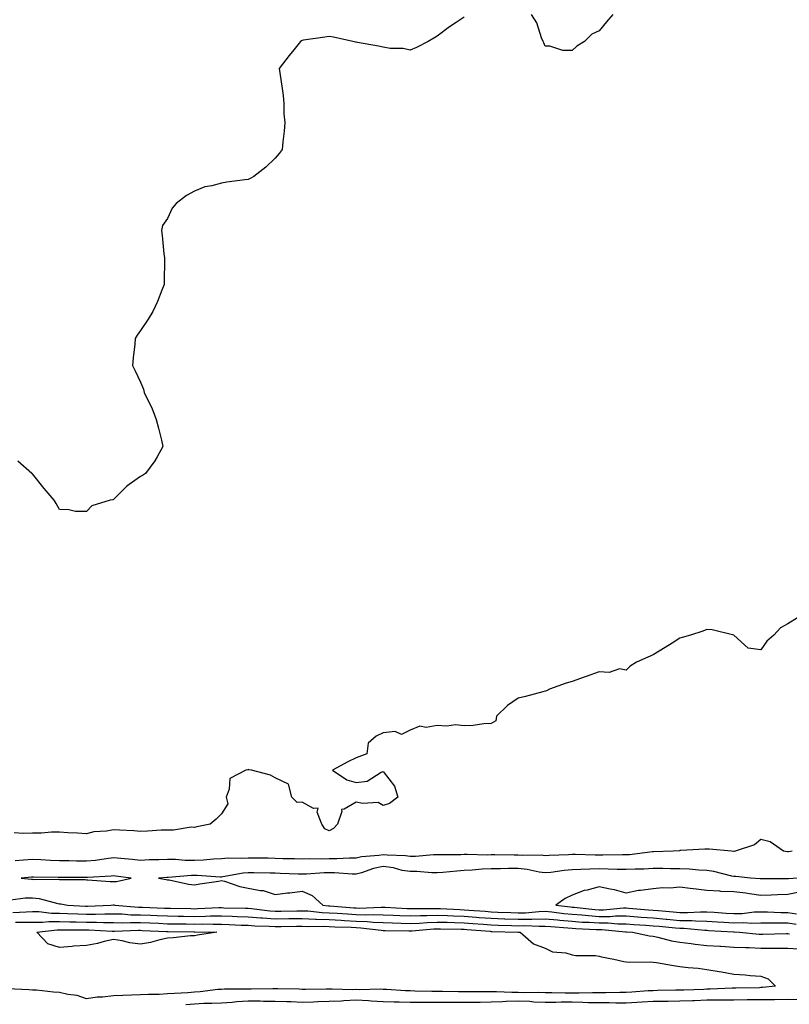
# Model space of a CAD drawing. Units: inches. Extents: x 928883 to 931523, y 7218698 to 7221338.
# Drawn here: x 931003 to 931289, y 7219475 to 7219840 of the extents above; entities that cross this region are included whole.
import ezdxf

# ---------------------------------------------------------------- set-up
doc = ezdxf.new("R2010")
doc.units = ezdxf.units.IN
doc.header["$MEASUREMENT"] = 0
doc.layers.add('Contour_92887218', color=7, linetype='Continuous', true_color=0x72d7b3)

msp = doc.modelspace()

# ---------------------------------------------------------------- linework, layer by layer
at = {"layer": 'Contour_92887218'}
for points in [[(931168.05, 7219840.88, 3224), (931165.05, 7219838.91, 3224), (931162.59, 7219837.37, 3224), (931158.05, 7219833.83, 3224), (931156.86, 7219833.11, 3224), (931154.71, 7219831.92, 3224), (931150.34, 7219829.62, 3224), (931148.05, 7219828.66, 3224), (931145.41, 7219829.28, 3224), (931140.62, 7219829.34, 3224), (931138.05, 7219829.75, 3224), (931136.3, 7219830.16, 3224), (931128.47, 7219831.49, 3224), (931128.05, 7219831.59, 3224), (931127.77, 7219831.65, 3224), (931126.75, 7219831.92, 3224), (931119.64, 7219833.5, 3224), (931118.05, 7219833.72, 3224), (931116.43, 7219833.54, 3224), (931108.49, 7219832.35, 3224), (931108.05, 7219832.31, 3224), (931107.8, 7219832.17, 3224), (931107.42, 7219831.92, 3224), (931104.89, 7219828.76, 3224), (931103.25, 7219826.72, 3224), (931099.49, 7219821.92, 3224), (931099.71, 7219820.26, 3224), (931100.59, 7219814.46, 3224), (931100.92, 7219811.92, 3224), (931101.2, 7219808.78, 3224), (931101.22, 7219805.08, 3224), (931101.6, 7219801.92, 3224), (931101.29, 7219798.68, 3224), (931100.83, 7219794.69, 3224), (931100.54, 7219791.92, 3224), (931099.53, 7219790.44, 3224), (931098.05, 7219788.7, 3224), (931094.58, 7219785.4, 3224), (931090.13, 7219781.92, 3224), (931088.77, 7219781.2, 3224), (931088.05, 7219780.83, 3224), (931086.73, 7219780.59, 3224), (931080.14, 7219779.83, 3224), (931078.05, 7219779.42, 3224), (931074.56, 7219778.42, 3224), (931071.93, 7219778.03, 3224), (931068.05, 7219776.47, 3224), (931065.09, 7219774.87, 3224), (931061.34, 7219771.92, 3224), (931059.88, 7219770.1, 3224), (931058.05, 7219766.3, 3224), (931056.3, 7219763.68, 3224), (931055.81, 7219761.92, 3224), (931056.17, 7219760.05, 3224), (931056.78, 7219753.19, 3224), (931056.98, 7219751.92, 3224), (931056.94, 7219750.81, 3224), (931056.87, 7219743.11, 3224), (931056.8, 7219741.92, 3224), (931055.96, 7219739.83, 3224), (931054.41, 7219735.55, 3224), (931052.65, 7219731.92, 3224), (931050.9, 7219729.07, 3224), (931048.05, 7219724.85, 3224), (931046.82, 7219723.15, 3224), (931046.07, 7219721.92, 3224), (931045.93, 7219719.79, 3224), (931045.31, 7219714.67, 3224), (931045.07, 7219711.92, 3224), (931046.05, 7219709.93, 3224), (931048.05, 7219705.69, 3224), (931049.21, 7219703.09, 3224), (931049.48, 7219701.92, 3224), (931050.71, 7219699.26, 3224), (931052.31, 7219696.18, 3224), (931053.9, 7219691.92, 3224), (931054.77, 7219688.64, 3224), (931055.81, 7219684.17, 3224), (931056.36, 7219681.92, 3224), (931054.23, 7219678.09, 3224), (931053.46, 7219676.51, 3224), (931049.89, 7219671.92, 3224), (931048.79, 7219671.18, 3224), (931048.05, 7219670.71, 3224), (931043.88, 7219667.76, 3224), (931042.88, 7219667.1, 3224), (931038.05, 7219662.17, 3224), (931037.81, 7219662.15, 3224), (931036.9, 7219661.92, 3224), (931030.07, 7219659.91, 3224), (931028.05, 7219657.82, 3224), (931023.94, 7219657.82, 3224), (931021.58, 7219658.38, 3224), (931018.05, 7219658.48, 3224), (931016.82, 7219660.69, 3224), (931016.12, 7219661.92, 3224), (931012.43, 7219666.31, 3224), (931008.05, 7219671.72, 3224), (931007.94, 7219671.82, 3224), (931007.82, 7219671.92, 3224), (931002.62, 7219676.49, 3224)], [(931223.16, 7219841.92, 3224), (931220.79, 7219839.19, 3224), (931218.05, 7219835.88, 3224), (931215.34, 7219834.62, 3224), (931212.64, 7219831.92, 3224), (931209.8, 7219830.18, 3224), (931208.05, 7219828.5, 3224), (931204.65, 7219828.52, 3224), (931199.81, 7219830.16, 3224), (931198.05, 7219830.2, 3224), (931197.55, 7219831.41, 3224), (931197.28, 7219831.92, 3224), (931196.72, 7219833.25, 3224), (931194.96, 7219838.83, 3224), (931193.05, 7219841.92, 3224)], [(931291.63, 7219618.35, 3225), (931288.05, 7219616.22, 3225), (931285.34, 7219614.63, 3225), (931282.84, 7219611.92, 3225), (931280.19, 7219609.77, 3225), (931278.05, 7219606.53, 3225), (931273.32, 7219607.19, 3225), (931268.05, 7219611.92, 3225), (931260.03, 7219613.91, 3225), (931258.05, 7219614.01, 3225), (931256.56, 7219613.4, 3225), (931251.98, 7219611.92, 3225), (931248.9, 7219611.06, 3225), (931248.05, 7219610.88, 3225), (931245.18, 7219609.05, 3225), (931242.6, 7219607.37, 3225), (931238.05, 7219604.65, 3225), (931236.17, 7219603.8, 3225), (931231.9, 7219601.92, 3225), (931229.53, 7219600.44, 3225), (931228.05, 7219598.99, 3225), (931225.59, 7219599.46, 3225), (931221.85, 7219598.13, 3225), (931218.05, 7219598.38, 3225), (931213.31, 7219596.67, 3225), (931212.51, 7219596.37, 3225), (931208.05, 7219594.77, 3225), (931205.83, 7219594.15, 3225), (931199.68, 7219591.92, 3225), (931198.58, 7219591.39, 3225), (931198.05, 7219591.26, 3225), (931197.16, 7219591.02, 3225), (931190.78, 7219589.19, 3225), (931188.05, 7219588.6, 3225), (931184.07, 7219585.9, 3225), (931180.08, 7219581.92, 3225), (931179.74, 7219580.22, 3225), (931178.05, 7219579.28, 3225), (931175.3, 7219579.17, 3225), (931171.41, 7219578.56, 3225), (931168.05, 7219578.44, 3225), (931164.83, 7219578.7, 3225), (931161.67, 7219578.29, 3225), (931158.05, 7219578.48, 3225), (931153.95, 7219577.82, 3225), (931151.67, 7219578.31, 3225), (931148.05, 7219576.72, 3225), (931144.78, 7219575.2, 3225), (931142.42, 7219576.28, 3225), (931138.05, 7219575.83, 3225), (931135.42, 7219574.56, 3225), (931132.45, 7219571.92, 3225), (931131.93, 7219568.03, 3225), (931128.05, 7219566.51, 3225), (931124.91, 7219565.06, 3225), (931119.31, 7219561.92, 3225), (931124.51, 7219558.37, 3225), (931128.05, 7219557.33, 3225), (931132.07, 7219557.9, 3225), (931137.3, 7219561.16, 3225), (931138.05, 7219561.43, 3225), (931142.2, 7219556.08, 3225), (931143.52, 7219551.92, 3225), (931140.39, 7219549.58, 3225), (931138.05, 7219548.81, 3225), (931136.12, 7219549.99, 3225), (931130.39, 7219549.58, 3225), (931128.05, 7219550.16, 3225), (931123.62, 7219547.49, 3225), (931122.54, 7219547.43, 3225), (931122.75, 7219546.61, 3225), (931121.05, 7219541.92, 3225), (931119.67, 7219540.3, 3225), (931118.05, 7219539.46, 3225), (931116.38, 7219540.26, 3225), (931115.32, 7219541.92, 3225), (931113.6, 7219546.37, 3225), (931113.95, 7219547.82, 3225), (931112.18, 7219547.78, 3225), (931108.05, 7219550.1, 3225), (931106.12, 7219549.99, 3225), (931104.15, 7219551.92, 3225), (931102.94, 7219556.8, 3225), (931098.05, 7219559.13, 3225), (931096.27, 7219560.14, 3225), (931089.27, 7219561.92, 3225), (931088.27, 7219562.13, 3225), (931088.05, 7219562.15, 3225), (931087.84, 7219562.13, 3225), (931087.09, 7219561.92, 3225), (931081.16, 7219558.81, 3225), (931081.01, 7219554.89, 3225), (931079.79, 7219551.92, 3225), (931080.44, 7219549.52, 3225), (931078.05, 7219545.73, 3225), (931076.16, 7219543.81, 3225), (931073.94, 7219541.92, 3225), (931068.97, 7219541, 3225), (931068.05, 7219540.69, 3225), (931066.92, 7219540.79, 3225), (931060.28, 7219539.69, 3225), (931058.05, 7219539.79, 3225), (931055.8, 7219539.67, 3225), (931050.64, 7219539.32, 3225), (931048.05, 7219539.19, 3225), (931045.57, 7219539.44, 3225), (931040.3, 7219539.67, 3225), (931038.05, 7219539.87, 3225), (931035.54, 7219539.4, 3225), (931030.83, 7219539.15, 3225), (931028.05, 7219538.42, 3225), (931024.78, 7219538.66, 3225), (931021.19, 7219538.78, 3225), (931018.05, 7219538.99, 3225), (931015.15, 7219539.03, 3225), (931011.42, 7219538.56, 3225), (931008.05, 7219538.58, 3225), (931004.57, 7219538.44, 3225), (931001.22, 7219538.76, 3225)], [(931289.6, 7219531.92, 3226), (931288.24, 7219531.72, 3226), (931288.05, 7219531.71, 3226), (931287.85, 7219531.72, 3226), (931286.45, 7219531.92, 3226), (931281.51, 7219535.38, 3226), (931278.05, 7219536.33, 3226), (931275.72, 7219534.24, 3226), (931268.44, 7219531.92, 3226), (931268.09, 7219531.88, 3226), (931268.05, 7219531.88, 3226), (931268.02, 7219531.88, 3226), (931267.1, 7219531.92, 3226), (931258.83, 7219532.7, 3226), (931258.05, 7219532.72, 3226), (931257.26, 7219532.7, 3226), (931248.31, 7219532.17, 3226), (931248.05, 7219532.17, 3226), (931247.85, 7219532.12, 3226), (931245.5, 7219531.92, 3226), (931238.27, 7219531.71, 3226), (931238.05, 7219531.71, 3226), (931237.82, 7219531.69, 3226), (931229.35, 7219530.63, 3226), (931228.05, 7219530.55, 3226), (931226.7, 7219530.57, 3226), (931219.46, 7219530.51, 3226), (931218.05, 7219530.53, 3226), (931216.64, 7219530.51, 3226), (931209.27, 7219530.71, 3226), (931208.05, 7219530.69, 3226), (931206.7, 7219530.57, 3226), (931199.57, 7219530.4, 3226), (931198.05, 7219530.26, 3226), (931196.57, 7219530.44, 3226), (931189.67, 7219530.3, 3226), (931188.05, 7219530.46, 3226), (931186.58, 7219530.46, 3226), (931179.39, 7219530.59, 3226), (931178.05, 7219530.57, 3226), (931176.65, 7219530.51, 3226), (931169.22, 7219530.75, 3226), (931168.05, 7219530.69, 3226), (931166.76, 7219530.63, 3226), (931159.33, 7219530.63, 3226), (931158.05, 7219530.55, 3226), (931156.68, 7219530.55, 3226), (931150.04, 7219529.93, 3226), (931148.05, 7219529.93, 3226), (931146.34, 7219530.22, 3226), (931139.56, 7219530.42, 3226), (931138.05, 7219530.61, 3226), (931136.43, 7219530.3, 3226), (931130.05, 7219529.91, 3226), (931128.05, 7219529.4, 3226), (931125.54, 7219529.4, 3226), (931120.9, 7219529.07, 3226), (931118.05, 7219529.09, 3226), (931115.14, 7219529.01, 3226), (931110.89, 7219529.09, 3226), (931108.05, 7219529.01, 3226), (931105.22, 7219529.09, 3226), (931100.8, 7219529.17, 3226), (931098.05, 7219529.24, 3226), (931095.42, 7219529.3, 3226), (931090.59, 7219529.38, 3226), (931088.05, 7219529.42, 3226), (931085.36, 7219529.22, 3226), (931080.61, 7219529.36, 3226), (931078.05, 7219529.13, 3226), (931075.18, 7219529.05, 3226), (931071.38, 7219528.58, 3226), (931068.05, 7219528.5, 3226), (931064.65, 7219528.52, 3226), (931061.1, 7219528.87, 3226), (931058.05, 7219528.89, 3226), (931054.88, 7219528.76, 3226), (931051.29, 7219528.68, 3226), (931048.05, 7219528.52, 3226), (931045, 7219528.87, 3226), (931040.77, 7219529.21, 3226), (931038.05, 7219529.48, 3226), (931035.3, 7219529.17, 3226), (931031.43, 7219528.54, 3226), (931028.05, 7219528.19, 3226), (931024.38, 7219528.25, 3226), (931021.61, 7219528.37, 3226), (931018.05, 7219528.42, 3226), (931014.67, 7219528.54, 3226), (931011.2, 7219528.78, 3226), (931008.05, 7219528.87, 3226), (931004.71, 7219528.58, 3226), (931001.65, 7219528.33, 3226)], [(931291.79, 7219521.92, 3227), (931288.25, 7219521.72, 3227), (931288.05, 7219521.69, 3227), (931287.8, 7219521.67, 3227), (931278.05, 7219521.67, 3227), (931277.82, 7219521.69, 3227), (931274.23, 7219521.92, 3227), (931268.7, 7219522.56, 3227), (931268.05, 7219522.56, 3227), (931267.27, 7219522.7, 3227), (931260.59, 7219524.46, 3227), (931258.05, 7219524.81, 3227), (931255.03, 7219524.95, 3227), (931251.44, 7219525.3, 3227), (931248.05, 7219525.44, 3227), (931244.52, 7219525.44, 3227), (931241.67, 7219525.53, 3227), (931238.05, 7219525.55, 3227), (931234.64, 7219525.32, 3227), (931231.47, 7219525.34, 3227), (931228.05, 7219525.14, 3227), (931224.78, 7219525.2, 3227), (931221.45, 7219525.32, 3227), (931218.05, 7219525.36, 3227), (931214.66, 7219525.32, 3227), (931211.25, 7219525.12, 3227), (931208.05, 7219525.06, 3227), (931205.14, 7219524.83, 3227), (931200.21, 7219524.07, 3227), (931198.05, 7219523.87, 3227), (931195.81, 7219524.17, 3227), (931191.36, 7219525.22, 3227), (931188.05, 7219525.55, 3227), (931184.45, 7219525.53, 3227), (931181.57, 7219525.44, 3227), (931178.05, 7219525.42, 3227), (931174.69, 7219525.28, 3227), (931170.99, 7219524.87, 3227), (931168.05, 7219524.73, 3227), (931165.38, 7219524.6, 3227), (931160.14, 7219524.01, 3227), (931158.05, 7219523.89, 3227), (931156.09, 7219523.87, 3227), (931150.49, 7219524.36, 3227), (931148.05, 7219524.36, 3227), (931145.12, 7219524.85, 3227), (931141.87, 7219525.75, 3227), (931138.05, 7219526.26, 3227), (931134.4, 7219525.57, 3227), (931130.06, 7219523.93, 3227), (931128.05, 7219523.4, 3227), (931126.56, 7219523.4, 3227), (931120.03, 7219523.91, 3227), (931118.05, 7219523.91, 3227), (931116.11, 7219523.87, 3227), (931109.59, 7219523.46, 3227), (931108.05, 7219523.42, 3227), (931106.51, 7219523.46, 3227), (931099.86, 7219523.74, 3227), (931098.05, 7219523.78, 3227), (931096.15, 7219523.81, 3227), (931090.07, 7219523.93, 3227), (931088.05, 7219523.97, 3227), (931086.13, 7219523.83, 3227), (931078.55, 7219522.43, 3227), (931078.05, 7219522.37, 3227), (931077.61, 7219522.37, 3227), (931069.09, 7219522.96, 3227), (931068.05, 7219522.94, 3227), (931067.04, 7219522.94, 3227), (931058.28, 7219522.15, 3227), (931057.83, 7219522.15, 3227), (931054.71, 7219521.92, 3227), (931057.6, 7219521.47, 3227), (931058.05, 7219521.37, 3227), (931058.69, 7219521.28, 3227), (931065.9, 7219519.77, 3227), (931068.05, 7219519.48, 3227), (931070.11, 7219519.85, 3227), (931077.01, 7219520.88, 3227), (931078.05, 7219521.06, 3227), (931079.19, 7219520.79, 3227), (931084.94, 7219518.81, 3227), (931088.05, 7219518.23, 3227), (931092.61, 7219517.37, 3227), (931093.53, 7219517.41, 3227), (931098.05, 7219515.85, 3227), (931102.59, 7219516.47, 3227), (931103.4, 7219516.57, 3227), (931108.05, 7219517.19, 3227), (931111.68, 7219515.55, 3227), (931115.63, 7219511.92, 3227), (931117.82, 7219511.69, 3227), (931118.05, 7219511.69, 3227), (931118.31, 7219511.67, 3227), (931127.11, 7219510.98, 3227), (931128.05, 7219510.92, 3227), (931129.08, 7219510.88, 3227), (931137.35, 7219511.22, 3227), (931138.05, 7219511.18, 3227), (931138.81, 7219511.16, 3227), (931146.89, 7219510.77, 3227), (931148.05, 7219510.73, 3227), (931149.2, 7219510.77, 3227), (931156.82, 7219510.69, 3227), (931158.05, 7219510.73, 3227), (931159.27, 7219510.69, 3227), (931166.47, 7219510.34, 3227), (931168.05, 7219510.28, 3227), (931169.82, 7219510.14, 3227), (931175.81, 7219509.67, 3227), (931178.05, 7219509.5, 3227), (931180.56, 7219509.4, 3227), (931185.32, 7219509.19, 3227), (931188.05, 7219509.09, 3227), (931190.82, 7219509.15, 3227), (931195.75, 7219509.62, 3227), (931198.05, 7219509.67, 3227), (931200.54, 7219509.44, 3227), (931205.02, 7219508.89, 3227), (931208.05, 7219508.62, 3227), (931211.63, 7219508.35, 3227), (931214.19, 7219508.07, 3227), (931218.05, 7219507.78, 3227), (931222.18, 7219507.78, 3227), (931224.1, 7219507.97, 3227), (931228.05, 7219507.97, 3227), (931232.31, 7219507.66, 3227), (931233.67, 7219507.55, 3227), (931238.05, 7219507.23, 3227), (931242.91, 7219506.78, 3227), (931243.22, 7219506.74, 3227), (931248.05, 7219506.3, 3227), (931252.38, 7219506.26, 3227), (931253.85, 7219506.12, 3227), (931258.05, 7219506.06, 3227), (931261.95, 7219505.81, 3227), (931264.3, 7219505.67, 3227), (931268.05, 7219505.44, 3227), (931271.65, 7219505.51, 3227), (931274.65, 7219505.32, 3227), (931278.05, 7219505.42, 3227), (931281.5, 7219505.38, 3227), (931284.54, 7219505.42, 3227), (931288.05, 7219505.4, 3227), (931291.06, 7219504.93, 3227)], [(931292.99, 7219516.86, 3228), (931288.05, 7219515.92, 3228), (931284.16, 7219515.81, 3228), (931281.8, 7219515.67, 3228), (931278.05, 7219515.55, 3228), (931273.86, 7219516.12, 3228), (931272.49, 7219516.35, 3228), (931268.05, 7219516.88, 3228), (931263.17, 7219517.04, 3228), (931262.87, 7219517.1, 3228), (931258.05, 7219517.33, 3228), (931253.99, 7219517.86, 3228), (931251.88, 7219518.09, 3228), (931248.05, 7219518.58, 3228), (931244.38, 7219518.25, 3228), (931241.59, 7219518.38, 3228), (931238.05, 7219517.96, 3228), (931233.46, 7219517.33, 3228), (931232.63, 7219517.33, 3228), (931228.05, 7219516.45, 3228), (931223.82, 7219517.68, 3228), (931222.15, 7219517.82, 3228), (931218.05, 7219518.68, 3228), (931213.68, 7219517.55, 3228), (931212.56, 7219517.41, 3228), (931208.05, 7219515.71, 3228), (931205.52, 7219514.46, 3228), (931202.08, 7219511.92, 3228), (931207.41, 7219511.28, 3228), (931208.05, 7219511.22, 3228), (931208.81, 7219511.16, 3228), (931216.47, 7219510.34, 3228), (931218.05, 7219510.22, 3228), (931219.74, 7219510.22, 3228), (931227.06, 7219510.92, 3228), (931228.05, 7219510.92, 3228), (931229.12, 7219510.85, 3228), (931236.37, 7219510.24, 3228), (931238.05, 7219510.12, 3228), (931240.04, 7219509.93, 3228), (931245.58, 7219509.46, 3228), (931248.05, 7219509.22, 3228), (931250.78, 7219509.19, 3228), (931255.63, 7219509.5, 3228), (931258.05, 7219509.48, 3228), (931260.66, 7219509.3, 3228), (931265.13, 7219509.01, 3228), (931268.05, 7219508.81, 3228), (931271.08, 7219508.89, 3228), (931275.55, 7219509.42, 3228), (931278.05, 7219509.48, 3228), (931280.51, 7219509.46, 3228), (931285.4, 7219509.26, 3228), (931288.05, 7219509.24, 3228), (931291.2, 7219508.76, 3228)], [(931000.08, 7219513.95, 3226), (931005.36, 7219514.62, 3226), (931008.05, 7219514.63, 3226), (931010.49, 7219514.36, 3226), (931017.45, 7219512.53, 3226), (931018.05, 7219512.43, 3226), (931018.52, 7219512.39, 3226), (931021.01, 7219511.92, 3226), (931027.67, 7219511.55, 3226), (931028.05, 7219511.53, 3226), (931028.44, 7219511.53, 3226), (931037.12, 7219511.92, 3226), (931037.93, 7219512.04, 3226), (931038.17, 7219512.04, 3226), (931038.57, 7219511.92, 3226), (931047.35, 7219511.22, 3226), (931048.05, 7219511.2, 3226), (931048.79, 7219511.18, 3226), (931057, 7219510.87, 3226), (931058.05, 7219510.83, 3226), (931059.16, 7219510.81, 3226), (931066.8, 7219510.67, 3226), (931068.05, 7219510.65, 3226), (931069.3, 7219510.67, 3226), (931077.18, 7219511.04, 3226), (931078.05, 7219511.06, 3226), (931078.94, 7219511.02, 3226), (931086.97, 7219510.85, 3226), (931088.05, 7219510.81, 3226), (931089.27, 7219510.71, 3226), (931095.99, 7219509.85, 3226), (931098.05, 7219509.71, 3226), (931100.22, 7219509.75, 3226), (931106, 7219509.87, 3226), (931108.05, 7219509.91, 3226), (931110.17, 7219509.79, 3226), (931115.37, 7219509.24, 3226), (931118.05, 7219509.13, 3226), (931120.99, 7219508.97, 3226), (931124.81, 7219508.68, 3226), (931128.05, 7219508.5, 3226), (931131.6, 7219508.37, 3226), (931134.62, 7219508.48, 3226), (931138.05, 7219508.33, 3226), (931141.77, 7219508.21, 3226), (931144.21, 7219508.09, 3226), (931148.05, 7219507.97, 3226), (931151.86, 7219508.11, 3226), (931154.22, 7219508.09, 3226), (931158.05, 7219508.23, 3226), (931161.87, 7219508.09, 3226), (931164.11, 7219507.99, 3226), (931168.05, 7219507.86, 3226), (931172.45, 7219507.53, 3226), (931173.56, 7219507.43, 3226), (931178.05, 7219507.08, 3226), (931183.03, 7219506.9, 3226), (931183.08, 7219506.9, 3226), (931188.05, 7219506.71, 3226), (931192.95, 7219506.82, 3226), (931193.16, 7219506.8, 3226), (931198.05, 7219506.94, 3226), (931202.62, 7219506.49, 3226), (931203.55, 7219506.43, 3226), (931208.05, 7219506, 3226), (931211.84, 7219505.71, 3226), (931214.36, 7219505.61, 3226), (931218.05, 7219505.36, 3226), (931221.48, 7219505.36, 3226), (931224.95, 7219505.03, 3226), (931228.05, 7219505.03, 3226), (931230.94, 7219504.81, 3226), (931235.44, 7219504.54, 3226), (931238.05, 7219504.34, 3226), (931240.27, 7219504.15, 3226), (931246.44, 7219503.54, 3226), (931248.05, 7219503.38, 3226), (931249.5, 7219503.37, 3226), (931257.3, 7219502.66, 3226), (931258.05, 7219502.66, 3226), (931258.74, 7219502.62, 3226), (931267.91, 7219502.06, 3226), (931268.18, 7219502.06, 3226), (931270.14, 7219501.92, 3226), (931277.35, 7219501.22, 3226), (931278.05, 7219501.18, 3226), (931278.78, 7219501.2, 3226), (931287.52, 7219501.39, 3226), (931288.05, 7219501.39, 3226), (931288.62, 7219501.35, 3226)], [(931000.75, 7219509.22, 3225), (931005.65, 7219509.52, 3225), (931008.05, 7219509.54, 3225), (931010.43, 7219509.54, 3225), (931015.12, 7219508.99, 3225), (931018.05, 7219508.99, 3225), (931021.06, 7219508.91, 3225), (931024.82, 7219508.7, 3225), (931028.05, 7219508.6, 3225), (931031.37, 7219508.6, 3225), (931034.89, 7219508.76, 3225), (931038.05, 7219508.76, 3225), (931041.29, 7219508.68, 3225), (931044.55, 7219508.42, 3225), (931048.05, 7219508.35, 3225), (931051.77, 7219508.21, 3225), (931054.24, 7219508.11, 3225), (931058.05, 7219507.96, 3225), (931062.08, 7219507.9, 3225), (931063.99, 7219507.86, 3225), (931068.05, 7219507.8, 3225), (931072.12, 7219507.86, 3225), (931074.08, 7219507.96, 3225), (931078.05, 7219508.01, 3225), (931082.12, 7219507.86, 3225), (931083.94, 7219507.8, 3225), (931088.05, 7219507.64, 3225), (931092.67, 7219507.29, 3225), (931093.34, 7219507.21, 3225), (931098.05, 7219506.9, 3225), (931103.02, 7219506.96, 3225), (931103.08, 7219506.96, 3225), (931108.05, 7219507.02, 3225), (931112.92, 7219506.78, 3225), (931113.18, 7219506.8, 3225), (931118.05, 7219506.59, 3225), (931122.48, 7219506.35, 3225), (931123.66, 7219506.31, 3225), (931128.05, 7219506.08, 3225), (931132.06, 7219505.92, 3225), (931134.33, 7219505.65, 3225), (931138.05, 7219505.47, 3225), (931141.49, 7219505.36, 3225), (931144.66, 7219505.32, 3225), (931148.05, 7219505.2, 3225), (931151.47, 7219505.34, 3225), (931154.39, 7219505.57, 3225), (931158.05, 7219505.71, 3225), (931161.72, 7219505.59, 3225), (931164.42, 7219505.55, 3225), (931168.05, 7219505.44, 3225), (931171.31, 7219505.18, 3225), (931175.08, 7219504.89, 3225), (931178.05, 7219504.65, 3225), (931180.69, 7219504.56, 3225), (931185.55, 7219504.42, 3225), (931188.05, 7219504.32, 3225), (931190.52, 7219504.38, 3225), (931195.83, 7219504.15, 3225), (931198.05, 7219504.21, 3225), (931200.13, 7219503.99, 3225), (931206.42, 7219503.54, 3225), (931208.05, 7219503.4, 3225), (931209.42, 7219503.29, 3225), (931216.98, 7219502.99, 3225), (931218.05, 7219502.92, 3225), (931219.04, 7219502.92, 3225), (931227.9, 7219502.08, 3225), (931228.05, 7219502.08, 3225), (931228.19, 7219502.06, 3225), (931230.43, 7219501.92, 3225), (931236.72, 7219500.59, 3225), (931238.05, 7219500.47, 3225), (931239.83, 7219500.14, 3225), (931244.88, 7219498.76, 3225), (931248.05, 7219498.27, 3225), (931252.19, 7219497.78, 3225), (931253.64, 7219497.51, 3225), (931258.05, 7219497.06, 3225), (931262.87, 7219496.74, 3225), (931263.24, 7219496.74, 3225), (931268.05, 7219496.45, 3225), (931272.36, 7219496.22, 3225), (931273.74, 7219496.24, 3225), (931278.05, 7219496.02, 3225), (931282.2, 7219496.06, 3225), (931283.91, 7219496.06, 3225), (931288.05, 7219496.08, 3225), (931291.93, 7219495.81, 3225)], [(931001.81, 7219505.69, 3224), (931004.39, 7219505.59, 3224), (931008.05, 7219505.63, 3224), (931011.75, 7219505.61, 3224), (931014.08, 7219505.88, 3224), (931018.05, 7219505.88, 3224), (931021.91, 7219505.77, 3224), (931024.19, 7219505.79, 3224), (931028.05, 7219505.69, 3224), (931031.8, 7219505.67, 3224), (931034.42, 7219505.55, 3224), (931038.05, 7219505.53, 3224), (931041.59, 7219505.46, 3224), (931044.4, 7219505.57, 3224), (931048.05, 7219505.49, 3224), (931051.49, 7219505.36, 3224), (931054.75, 7219505.22, 3224), (931058.05, 7219505.08, 3224), (931061.17, 7219505.05, 3224), (931064.98, 7219504.99, 3224), (931068.05, 7219504.93, 3224), (931071.11, 7219504.99, 3224), (931075.07, 7219504.91, 3224), (931078.05, 7219504.95, 3224), (931080.96, 7219504.83, 3224), (931085.37, 7219504.6, 3224), (931088.05, 7219504.5, 3224), (931090.44, 7219504.3, 3224), (931095.75, 7219504.22, 3224), (931098.05, 7219504.07, 3224), (931100.22, 7219504.09, 3224), (931105.86, 7219504.11, 3224), (931108.05, 7219504.15, 3224), (931110.17, 7219504.03, 3224), (931115.83, 7219504.15, 3224), (931118.05, 7219504.05, 3224), (931120.07, 7219503.93, 3224), (931126.21, 7219503.76, 3224), (931128.05, 7219503.66, 3224), (931129.73, 7219503.6, 3224), (931137.33, 7219502.64, 3224), (931138.05, 7219502.6, 3224), (931138.72, 7219502.58, 3224), (931147.5, 7219502.47, 3224), (931148.05, 7219502.45, 3224), (931148.6, 7219502.47, 3224), (931156.82, 7219503.15, 3224), (931158.05, 7219503.19, 3224), (931159.29, 7219503.15, 3224), (931166.92, 7219503.05, 3224), (931168.05, 7219503.01, 3224), (931169.07, 7219502.94, 3224), (931177.7, 7219502.27, 3224), (931178.05, 7219502.23, 3224), (931178.36, 7219502.23, 3224), (931188.02, 7219501.96, 3224), (931188.08, 7219501.96, 3224), (931188.75, 7219501.92, 3224), (931193.81, 7219497.68, 3224), (931198.05, 7219496.08, 3224), (931200.79, 7219494.65, 3224), (931205.74, 7219494.24, 3224), (931208.05, 7219493.56, 3224), (931209.47, 7219493.35, 3224), (931216.7, 7219493.27, 3224), (931218.05, 7219493.11, 3224), (931218.91, 7219492.78, 3224), (931223.56, 7219491.92, 3224), (931227.21, 7219491.08, 3224), (931228.05, 7219490.92, 3224), (931229.18, 7219490.79, 3224), (931237.12, 7219490.98, 3224), (931238.05, 7219490.83, 3224), (931239.32, 7219490.65, 3224), (931245.69, 7219489.56, 3224), (931248.05, 7219489.26, 3224), (931251.08, 7219488.89, 3224), (931254.74, 7219488.6, 3224), (931258.05, 7219488.17, 3224), (931262.58, 7219487.39, 3224), (931263.45, 7219487.31, 3224), (931268.05, 7219486.33, 3224), (931272.23, 7219486.1, 3224), (931274.09, 7219485.88, 3224), (931278.05, 7219485.63, 3224), (931280.79, 7219484.65, 3224), (931283.5, 7219481.92, 3224), (931278.58, 7219481.39, 3224), (931278.05, 7219481.39, 3224), (931277.51, 7219481.37, 3224), (931268.76, 7219481.22, 3224), (931268.05, 7219481.2, 3224), (931267.33, 7219481.2, 3224), (931259.19, 7219480.77, 3224), (931258.05, 7219480.77, 3224), (931256.85, 7219480.73, 3224), (931249.5, 7219480.47, 3224), (931248.05, 7219480.42, 3224), (931246.53, 7219480.4, 3224), (931239.69, 7219480.28, 3224), (931238.05, 7219480.26, 3224), (931236.29, 7219480.16, 3224), (931230.25, 7219479.71, 3224), (931228.05, 7219479.6, 3224), (931225.73, 7219479.6, 3224), (931220.55, 7219479.42, 3224), (931218.05, 7219479.42, 3224), (931215.6, 7219479.46, 3224), (931210.64, 7219479.32, 3224), (931208.05, 7219479.38, 3224), (931205.48, 7219479.34, 3224), (931200.52, 7219479.44, 3224), (931198.05, 7219479.42, 3224), (931195.67, 7219479.54, 3224), (931190.48, 7219479.5, 3224), (931188.05, 7219479.6, 3224), (931185.66, 7219479.54, 3224), (931180.07, 7219479.89, 3224), (931178.05, 7219479.83, 3224), (931175.95, 7219479.81, 3224), (931170.11, 7219479.85, 3224), (931165.98, 7219479.85, 3224), (931160.02, 7219479.95, 3224), (931158.05, 7219479.95, 3224), (931156.09, 7219479.97, 3224), (931149.82, 7219480.14, 3224), (931148.05, 7219480.16, 3224), (931146.34, 7219480.2, 3224), (931139.29, 7219480.67, 3224), (931138.05, 7219480.73, 3224), (931136.91, 7219480.79, 3224), (931129.39, 7219480.57, 3224), (931128.05, 7219480.65, 3224), (931126.72, 7219480.59, 3224), (931119.11, 7219480.87, 3224), (931118.05, 7219480.81, 3224), (931116.91, 7219480.79, 3224), (931109.22, 7219480.75, 3224), (931108.05, 7219480.73, 3224), (931106.89, 7219480.77, 3224), (931099.03, 7219480.94, 3224), (931098.05, 7219480.98, 3224), (931097.11, 7219480.98, 3224), (931089.09, 7219480.88, 3224), (931088.05, 7219480.88, 3224), (931086.95, 7219480.83, 3224), (931079.17, 7219480.81, 3224), (931078.05, 7219480.73, 3224), (931076.78, 7219480.65, 3224), (931070.15, 7219479.81, 3224), (931068.05, 7219479.69, 3224), (931065.65, 7219479.52, 3224), (931060.68, 7219479.28, 3224), (931058.05, 7219479.09, 3224), (931055.03, 7219478.89, 3224), (931051.09, 7219478.87, 3224), (931048.05, 7219478.68, 3224), (931044.71, 7219478.58, 3224), (931041.53, 7219478.44, 3224), (931038.05, 7219478.35, 3224), (931033.98, 7219477.86, 3224), (931032.05, 7219477.92, 3224), (931028.05, 7219477.21, 3224), (931024.59, 7219478.46, 3224), (931021.1, 7219478.87, 3224), (931018.05, 7219479.63, 3224), (931015.83, 7219479.69, 3224), (931009.51, 7219480.46, 3224), (931008.05, 7219480.51, 3224), (931006.66, 7219480.53, 3224), (930998.97, 7219481, 3224)], [(931293.03, 7219476.9, 3225), (931288.05, 7219476.98, 3225), (931283.06, 7219476.94, 3225), (931283.04, 7219476.94, 3225), (931278.05, 7219476.9, 3225), (931273.12, 7219476.84, 3225), (931272.98, 7219476.84, 3225), (931268.05, 7219476.78, 3225), (931263.23, 7219476.74, 3225), (931262.88, 7219476.74, 3225), (931258.05, 7219476.71, 3225), (931253.44, 7219476.53, 3225), (931252.63, 7219476.51, 3225), (931248.05, 7219476.33, 3225), (931243.7, 7219476.28, 3225), (931242.39, 7219476.26, 3225), (931238.05, 7219476.2, 3225), (931234, 7219475.96, 3225), (931232.02, 7219475.88, 3225), (931228.05, 7219475.67, 3225), (931224.3, 7219475.67, 3225), (931221.86, 7219475.73, 3225), (931218.05, 7219475.73, 3225), (931214.16, 7219475.81, 3225), (931212.08, 7219475.94, 3225), (931208.05, 7219476.02, 3225), (931203.99, 7219475.98, 3225), (931202.03, 7219475.9, 3225), (931198.05, 7219475.87, 3225), (931193.9, 7219476.06, 3225), (931192.35, 7219476.22, 3225), (931188.05, 7219476.41, 3225), (931183.68, 7219476.3, 3225), (931182.24, 7219476.1, 3225), (931178.05, 7219475.96, 3225), (931174.02, 7219475.94, 3225), (931172.05, 7219475.92, 3225), (931168.05, 7219475.9, 3225), (931164.06, 7219475.9, 3225), (931162.01, 7219475.88, 3225), (931158.05, 7219475.88, 3225), (931154.07, 7219475.9, 3225), (931151.97, 7219475.85, 3225), (931148.05, 7219475.85, 3225), (931143.99, 7219475.98, 3225), (931142.11, 7219475.98, 3225), (931138.05, 7219476.12, 3225), (931133.59, 7219476.37, 3225), (931132.63, 7219476.51, 3225), (931128.05, 7219476.72, 3225), (931123.44, 7219476.53, 3225), (931122.56, 7219476.43, 3225), (931118.05, 7219476.22, 3225), (931113.86, 7219476.12, 3225), (931112.17, 7219476.04, 3225), (931108.05, 7219475.94, 3225), (931103.88, 7219476.08, 3225), (931102.29, 7219476.16, 3225), (931098.05, 7219476.31, 3225), (931093.65, 7219476.31, 3225), (931092.47, 7219476.35, 3225), (931088.05, 7219476.35, 3225), (931083.84, 7219476.14, 3225), (931082.06, 7219475.92, 3225), (931078.05, 7219475.69, 3225), (931074.51, 7219475.46, 3225), (931071.59, 7219475.47, 3225), (931068.05, 7219475.26, 3225), (931064.94, 7219475.03, 3225)]]:
    msp.add_polyline3d(points, dxfattribs=at)
for points in [[(931038.05, 7219520.77, 3227), (931039.23, 7219520.75, 3227), (931044.57, 7219521.92, 3227), (931038.84, 7219522.72, 3227), (931038.05, 7219522.8, 3227), (931037.26, 7219522.7, 3227), (931028.38, 7219522.25, 3227), (931028.05, 7219522.21, 3227), (931018.05, 7219522.21, 3227), (931017.75, 7219522.23, 3227), (931008.42, 7219522.29, 3227), (931008.05, 7219522.29, 3227), (931007.7, 7219522.27, 3227), (931003.86, 7219521.92, 3227), (931007.65, 7219521.53, 3227), (931008.05, 7219521.53, 3227), (931008.49, 7219521.47, 3227), (931017.67, 7219521.55, 3227), (931018.05, 7219521.49, 3227), (931018.52, 7219521.45, 3227), (931027.56, 7219521.43, 3227), (931028.05, 7219521.37, 3227), (931028.57, 7219521.39, 3227), (931036.87, 7219520.75, 3227)], [(931068.05, 7219500.63, 3223), (931066.66, 7219500.53, 3223), (931060.14, 7219499.83, 3223), (931058.05, 7219499.71, 3223), (931055.24, 7219499.11, 3223), (931051.85, 7219498.13, 3223), (931048.05, 7219497.47, 3223), (931044.15, 7219498.01, 3223), (931041.26, 7219498.72, 3223), (931038.05, 7219499.26, 3223), (931034.65, 7219498.52, 3223), (931032.19, 7219497.78, 3223), (931028.05, 7219497.06, 3223), (931023.25, 7219496.72, 3223), (931022.77, 7219496.65, 3223), (931018.05, 7219496.24, 3223), (931013.73, 7219497.6, 3223), (931009.69, 7219501.92, 3223), (931017.19, 7219502.78, 3223), (931018.05, 7219502.78, 3223), (931018.88, 7219502.76, 3223), (931027.19, 7219502.78, 3223), (931028.05, 7219502.76, 3223), (931028.88, 7219502.76, 3223), (931037.64, 7219502.33, 3223), (931038.05, 7219502.33, 3223), (931038.45, 7219502.31, 3223), (931047.32, 7219502.64, 3223), (931048.05, 7219502.64, 3223), (931048.74, 7219502.6, 3223), (931057.74, 7219502.23, 3223), (931058.05, 7219502.21, 3223), (931058.34, 7219502.21, 3223), (931067.89, 7219502.08, 3223), (931068.21, 7219502.08, 3223), (931076.41, 7219501.92, 3223), (931069.19, 7219500.79, 3223)]]:
    msp.add_polyline3d(points, close=True, dxfattribs=at)

doc.saveas('drawing.dxf')
